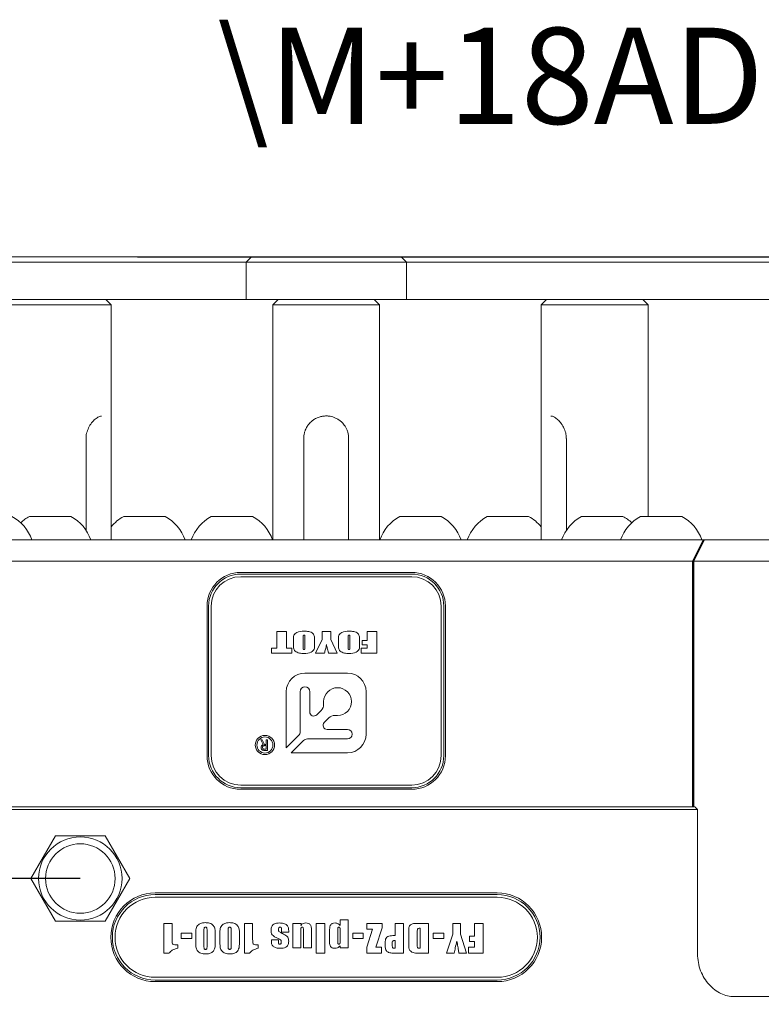
# Model space of a CAD drawing. Units: millimetres. Extents: x 0 to 460, y -1 to 752.
# Drawn here: x 87 to 122, y 133 to 179 of the extents above; entities that cross this region are included whole.
import ezdxf

# ---------------------------------------------------------------- set-up
doc = ezdxf.new("R2010")
doc.units = ezdxf.units.MM
doc.layers.add('图框', color=179, linetype='Continuous')
doc.styles.add('SLDTEXTSTYLE0', font='TXT', dxfattribs={"width": 0.7, "bigfont": 'bigfont'})
doc.styles.add('SLDTEXTSTYLE1', font='TXT', dxfattribs={"width": 0.7})
doc.dimstyles.new('SLDDIMSTYLE0', dxfattribs={"dimtxt": 4, "dimasz": 3, "dimexe": 0, "dimexo": 0.0625, "dimgap": 1, "dimtad": 2, "dimlfac": 2, "dimrnd": 1e-09, "dimzin": 12, "dimdsep": 46, "dimtxsty": 'SLDTEXTSTYLE1', "dimsah": 1, "dimcen": 0.09, "dimadec": 0, "dimazin": 3, "dimtfac": 1, "dimtmove": 0, "dimatfit": 0, "dimfxl": 0, "dimfrac": 2, "dimtolj": 1, "dimtzin": 12, "dimarcsym": 0})
doc.dimstyles.new('SLDDIMSTYLE1', dxfattribs={"dimtxt": 4, "dimasz": 3, "dimexe": 0, "dimexo": 0.0625, "dimgap": 1, "dimtad": 2, "dimlfac": 2, "dimrnd": 1e-09, "dimzin": 12, "dimdsep": 46, "dimtxsty": 'SLDTEXTSTYLE1', "dimsah": 1, "dimcen": 0.09, "dimadec": 0, "dimazin": 3, "dimtfac": 1, "dimtofl": 0, "dimtmove": 0, "dimatfit": 3, "dimfxl": 0, "dimfrac": 2, "dimtolj": 1, "dimtzin": 12, "dimarcsym": 0})

# ---------------------------------------------------------------- blocks, each defined once
blk = doc.blocks.new('_D')
at = {"layer": '图框'}
for p, q in [((140.895, 128.713), (140.895, 133.713)), ((96.027, 128.713), (143.895, 128.713)), ((140.895, 128.713), (140.895, 121.313)), ((126.376, 121.313), (143.895, 121.313)), ((140.895, 121.313), (140.895, 116.313))]:
    blk.add_line(p, q, dxfattribs=at)
for points in [[(140.895, 128.713), (141.403, 131.713), (140.387, 131.713)], [(140.895, 121.313), (140.387, 118.313), (141.403, 118.313)]]:
    blk.add_solid(points, dxfattribs=at)
at = {"layer": '图框', "insert": (135.739, 120.84), "char_height": 4, "attachment_point": 1, "rotation": 90, "style": 'SLDTEXTSTYLE1'}
blk.add_mtext('14.8', dxfattribs=at)
blk = doc.blocks.new('_D_3')
at = {"layer": '图框'}
for p, q in [((48.576, 142.563), (48.576, 147.659)), ((84.253, 142.563), (45.576, 142.563)), ((48.576, 139.213), (48.576, 142.563)), ((90.001, 139.213), (45.576, 139.213)), ((48.576, 139.213), (48.576, 134.213))]:
    blk.add_line(p, q, dxfattribs=at)
for points in [[(48.576, 142.563), (49.084, 145.563), (48.068, 145.563)], [(48.576, 139.213), (48.068, 136.213), (49.084, 136.213)]]:
    blk.add_solid(points, dxfattribs=at)
at = {"layer": '图框', "insert": (43.42, 141.287), "char_height": 4, "attachment_point": 1, "rotation": 90, "style": 'SLDTEXTSTYLE1'}
blk.add_mtext('6.7', dxfattribs=at)
blk = doc.blocks.new('_D_10')
at = {"layer": '图框'}
for p, q in [((92.672, 168.313), (153.457, 168.313)), ((150.457, 168.313), (150.457, 121.313)), ((126.376, 121.313), (153.457, 121.313))]:
    blk.add_line(p, q, dxfattribs=at)
for centre, start, end in [((147.813, 142.121), 63.4349, 116.5651), ((147.813, 147.504), 243.4349, 296.5651)]:
    blk.add_arc(centre, 5.913, start, end, dxfattribs=at)
for points in [[(150.457, 168.313), (149.949, 165.313), (150.965, 165.313)], [(150.457, 121.313), (150.965, 124.313), (149.949, 124.313)]]:
    blk.add_solid(points, dxfattribs=at)
at = {"layer": '图框', "insert": (145.301, 142.215), "char_height": 4, "attachment_point": 1, "rotation": 90, "style": 'SLDTEXTSTYLE1'}
blk.add_mtext('94', dxfattribs=at)

msp = doc.modelspace()

# ---------------------------------------------------------------- linework, layer by layer
at = {"color": 7, "linetype": 'Continuous', "lineweight": 15}
for p, q in [((77.451283, 168.312534), (92.671955, 168.312534)), ((92.671955, 168.312534), (93.678525, 168.312534)), ((93.678525, 168.312534), (97.633007, 168.312534)), ((97.633007, 168.312534), (98.001437, 168.312534)), ((98.001437, 168.312534), (97.751437, 168.062534)), ((98.001437, 168.312534), (98.501437, 168.312534)), ((98.501437, 168.312534), (104.501437, 168.312534)), ((99.723961, 168.312534), (99.723961, 168.325034)), ((101.17102, 168.312534), (101.17102, 168.325034)), ((104.501437, 168.312534), (105.001437, 168.312534)), ((105.001437, 168.312534), (105.251437, 168.062534)), ((105.001437, 168.312534), (105.369868, 168.312534)), ((105.369868, 168.312534), (109.32435, 168.312534)), ((106.462561, 168.312534), (106.462561, 168.318784)), ((109.32435, 168.312534), (110.33092, 168.312534)), ((110.33092, 168.312534), (125.551592, 168.312534)), ((92.546955, 168.062534), (77.326283, 168.062534)), ((93.462018, 168.062534), (92.546955, 168.062534)), ((97.416501, 168.062534), (93.462018, 168.062534)), ((97.751437, 168.062534), (97.416501, 168.062534)), ((97.751437, 168.062534), (97.751437, 166.312534)), ((98.501437, 168.062534), (97.751437, 168.062534)), ((104.501437, 168.062534), (98.501437, 168.062534)), ((105.251437, 168.062534), (104.501437, 168.062534)), ((105.251437, 168.062534), (105.251437, 166.312534)), ((105.586374, 168.062534), (105.251437, 168.062534)), ((109.540857, 168.062534), (105.586374, 168.062534)), ((110.45592, 168.062534), (109.540857, 168.062534)), ((125.676592, 168.062534), (110.45592, 168.062534)), ((77.326283, 166.312534), (92.546955, 166.312534)), ((91.109133, 166.062534), (86.444069, 166.062534)), ((91.444069, 166.062534), (91.109133, 166.062534)), ((91.444069, 166.062534), (91.194069, 166.312534)), ((91.444069, 155.062534), (91.444069, 166.062534)), ((93.462018, 166.312534), (92.546955, 166.312534)), ((93.462018, 166.312534), (97.416501, 166.312534)), ((97.751437, 166.312534), (97.416501, 166.312534)), ((97.751437, 166.312534), (98.501437, 166.312534)), ((98.501437, 166.312534), (104.501437, 166.312534)), ((99.251437, 166.312534), (99.001437, 166.062534)), ((99.001437, 166.062534), (99.001437, 155.062534)), ((104.001437, 166.062534), (99.001437, 166.062534)), ((104.001437, 166.062534), (103.751437, 166.312534)), ((104.001437, 155.062534), (104.001437, 166.062534)), ((104.501437, 166.312534), (105.251437, 166.312534)), ((105.586374, 166.312534), (105.251437, 166.312534)), ((105.586374, 166.312534), (109.540857, 166.312534)), ((110.45592, 166.312534), (109.540857, 166.312534)), ((110.45592, 166.312534), (125.676592, 166.312534)), ((111.808806, 166.312534), (111.558806, 166.062534)), ((111.558806, 166.062534), (111.558806, 159.858836)), ((111.893742, 166.062534), (111.558806, 166.062534)), ((116.558806, 166.062534), (111.893742, 166.062534)), ((116.558806, 166.062534), (116.308806, 166.312534)), ((116.558806, 156.162534), (116.558806, 166.062534)), ((90.269025, 155.509599), (90.269025, 159.812534)), ((100.451437, 159.812534), (100.451437, 155.062534)), ((102.551437, 155.062534), (102.551437, 159.812534)), ((111.558806, 159.858836), (111.558806, 155.062534)), ((112.73385, 159.812534), (112.73385, 155.509599)), ((87.623683, 156.162534), (88.591183, 156.162534)), ((88.591183, 156.162534), (89.558683, 156.162534)), ((92.033937, 156.162534), (93.001437, 156.162534)), ((93.001437, 156.162534), (93.968937, 156.162534)), ((96.123683, 156.162534), (97.091183, 156.162534)), ((97.091183, 156.162534), (98.058683, 156.162534)), ((104.944192, 156.162534), (105.911692, 156.162534)), ((105.911692, 156.162534), (106.879192, 156.162534)), ((109.033937, 156.162534), (110.001437, 156.162534)), ((110.001437, 156.162534), (110.968937, 156.162534)), ((113.444192, 156.162534), (114.411692, 156.162534)), ((114.411692, 156.162534), (115.379192, 156.162534)), ((116.202522, 156.162534), (117.170022, 156.162534)), ((117.170022, 156.162534), (118.137522, 156.162534)), ((83.868752, 155.062534), (89.472926, 155.062534)), ((89.472926, 155.062534), (94.972926, 155.062534)), ((94.972926, 155.062534), (108.029949, 155.062534)), ((100.661503, 155.068784), (100.661503, 155.062534)), ((101.92621, 155.068784), (101.92621, 155.062534)), ((108.029949, 155.062534), (113.529949, 155.062534)), ((113.529949, 155.062534), (119.134123, 155.062534)), ((119.134123, 155.062534), (118.634123, 154.062534)), ((118.655774, 154.044598), (119.143091, 155.019233)), ((119.199075, 155.062534), (118.699075, 154.062534)), ((119.199075, 155.062534), (119.134123, 155.062534)), ((119.143091, 155.019233), (119.199075, 155.062534)), ((119.199075, 155.062534), (123.485901, 155.062534)), ((89.972926, 154.062534), (84.368752, 154.062534)), ((94.972926, 154.062534), (89.972926, 154.062534)), ((108.029949, 154.062534), (94.972926, 154.062534)), ((113.029949, 154.062534), (108.029949, 154.062534)), ((118.634123, 154.062534), (113.029949, 154.062534)), ((118.634123, 154.062534), (118.634123, 142.562534)), ((118.655774, 154.044598), (118.699075, 154.062534)), ((118.655774, 142.562534), (118.655774, 154.044598)), ((118.699075, 154.062534), (118.699075, 142.562534)), ((118.699075, 154.062534), (122.985901, 154.062534)), ((97.501437, 153.537534), (105.501437, 153.537534)), ((105.501437, 153.462534), (97.501437, 153.462534)), ((105.501437, 153.337534), (97.501437, 153.337534)), ((95.926437, 144.962534), (95.926437, 151.962534)), ((96.001437, 151.962534), (96.001437, 144.962534)), ((96.126437, 151.962534), (96.126437, 144.962534)), ((106.876437, 144.962534), (106.876437, 151.962534)), ((107.001437, 144.962534), (107.001437, 151.962534)), ((107.076437, 151.962534), (107.076437, 144.962534)), ((99.189662, 150.767233), (99.64315, 150.767233)), ((99.189662, 149.988163), (99.189662, 150.767233)), ((99.64315, 150.767233), (99.64315, 149.988163)), ((101.305941, 150.402044), (101.305941, 150.767233)), ((101.305941, 150.767233), (101.724545, 150.767233)), ((101.724545, 150.767233), (101.724545, 150.40477)), ((103.42222, 150.360256), (103.42222, 150.767233)), ((103.42222, 150.767233), (103.875708, 150.767233)), ((103.875708, 150.767233), (103.875708, 149.767233)), ((99.968731, 150.183294), (99.968731, 150.351172)), ((100.42222, 150.481986), (100.42222, 150.026136)), ((100.503615, 150.026136), (100.503615, 150.489254)), ((100.957103, 150.351172), (100.957103, 150.183294)), ((101.003615, 149.767233), (101.305941, 150.402044)), ((101.724545, 150.40477), (102.015243, 149.767233)), ((102.073382, 150.183294), (102.073382, 150.351172)), ((102.526871, 150.481986), (102.526871, 150.026136)), ((102.608266, 150.026136), (102.608266, 150.489254)), ((103.061755, 150.351172), (103.061755, 150.183294)), ((103.178034, 150.150954), (103.178034, 150.360256)), ((103.178034, 150.360256), (103.42222, 150.360256)), ((98.945475, 149.767233), (98.945475, 149.988163)), ((98.945475, 149.988163), (99.189662, 149.988163)), ((99.64315, 149.988163), (99.887336, 149.988163)), ((99.887336, 149.988163), (99.887336, 149.767233)), ((103.14315, 149.988163), (103.42222, 149.988163)), ((103.14315, 149.767233), (103.14315, 149.988163)), ((103.42222, 150.150954), (103.178034, 150.150954)), ((103.42222, 149.988163), (103.42222, 150.150954)), ((99.887336, 149.767233), (98.945475, 149.767233)), ((101.416406, 149.767233), (101.003615, 149.767233)), ((102.015243, 149.767233), (101.614807, 149.767233)), ((103.875708, 149.767233), (103.14315, 149.767233)), ((102.49371, 148.829807), (100.509165, 148.829807)), ((99.634165, 147.954807), (99.634165, 145.328607)), ((100.284165, 146.082161), (100.284165, 147.954807)), ((100.734165, 147.954807), (100.734165, 147.007516)), ((103.36871, 145.970262), (103.36871, 147.954807)), ((101.382165, 147.358338), (101.382165, 147.493262)), ((101.058515, 146.873166), (101.267951, 147.082602)), ((101.621505, 146.729048), (101.410069, 146.517612)), ((102.032165, 146.843262), (101.897241, 146.843262)), ((101.544419, 146.193262), (102.49371, 146.193262)), ((98.44391, 145.703288), (98.514085, 145.703288)), ((98.555021, 145.478142), (98.44391, 145.703288)), ((98.514085, 145.703288), (98.619348, 145.486914)), ((98.695372, 145.703288), (98.762623, 145.703288)), ((98.695372, 145.486914), (98.695372, 145.703288)), ((98.762623, 145.703288), (98.762623, 145.203288)), ((99.634165, 145.328607), (100.210942, 145.905384)), ((100.444287, 145.672039), (99.86751, 145.095262)), ((102.49371, 145.745262), (100.621064, 145.745262)), ((98.695372, 145.431358), (98.613501, 145.431358)), ((98.762623, 145.203288), (98.616425, 145.203288)), ((98.619348, 145.486914), (98.695372, 145.486914)), ((98.631044, 145.258844), (98.695372, 145.258844)), ((98.695372, 145.258844), (98.695372, 145.431358)), ((99.86751, 145.095262), (102.49371, 145.095262)), ((97.501437, 143.587534), (105.501437, 143.587534)), ((97.501437, 143.462534), (105.501437, 143.462534)), ((105.501437, 143.387534), (97.501437, 143.387534)), ((89.064095, 142.437534), (84.918314, 142.437534)), ((84.98741, 142.562534), (89.064095, 142.562534)), ((89.064095, 142.562534), (113.93878, 142.562534)), ((113.93878, 142.437534), (89.064095, 142.437534)), ((113.93878, 142.562534), (118.015465, 142.562534)), ((118.084561, 142.437534), (113.93878, 142.437534)), ((118.015465, 142.562534), (118.750357, 142.562534)), ((118.869492, 142.437534), (118.084561, 142.437534)), ((118.869492, 135.687534), (118.869492, 142.437534)), ((87.692036, 139.212534), (88.846737, 141.212534)), ((88.846737, 141.212534), (91.156138, 141.212534)), ((91.156138, 141.212534), (92.310839, 139.212534)), ((88.846737, 137.212534), (87.692036, 139.212534)), ((92.310839, 139.212534), (91.156138, 137.212534)), ((93.501437, 138.537534), (109.501437, 138.537534)), ((109.501437, 138.462534), (93.501437, 138.462534)), ((109.501437, 138.337534), (93.501437, 138.337534)), ((91.156138, 137.212534), (88.846737, 137.212534)), ((93.913644, 137.114309), (94.292468, 137.114309)), ((93.913644, 135.714309), (93.913644, 137.114309)), ((94.292468, 137.114309), (94.292468, 136.36953)), ((97.682115, 137.114309), (98.060938, 137.114309)), ((97.682115, 135.714309), (97.682115, 137.114309)), ((98.060938, 137.114309), (98.060938, 136.36953)), ((99.940233, 137.114309), (100.325747, 137.114309)), ((99.940233, 135.961368), (99.940233, 137.114309)), ((100.325747, 137.114309), (100.319056, 137.015743)), ((101.038821, 137.114309), (101.434115, 137.114309)), ((101.038821, 135.714309), (101.038821, 137.114309)), ((101.434115, 137.114309), (101.434115, 135.714309)), ((102.15388, 137.279015), (102.532703, 137.279015)), ((102.15388, 137.009824), (102.15388, 137.279015)), ((102.532703, 137.279015), (102.532703, 135.961368)), ((103.395762, 137.114309), (104.120468, 137.114309)), ((103.395762, 136.834309), (103.395762, 137.114309)), ((104.120468, 136.911258), (103.82863, 135.994309)), ((104.120468, 137.114309), (104.120468, 136.911258)), ((104.724938, 137.114309), (105.120233, 137.114309)), ((104.724938, 136.537839), (104.724938, 137.114309)), ((105.120233, 137.114309), (105.120233, 135.714309)), ((105.78235, 137.114309), (106.284703, 137.114309)), ((105.889409, 135.944898), (105.889409, 136.883721)), ((106.284703, 137.114309), (106.284703, 135.714309)), ((107.427762, 136.607581), (107.427762, 137.114309)), ((107.427762, 137.114309), (107.790115, 137.114309)), ((107.790115, 137.114309), (107.790115, 136.607581)), ((108.443997, 136.521368), (108.443997, 137.114309)), ((108.443997, 137.114309), (108.839291, 137.114309)), ((108.839291, 137.114309), (108.839291, 135.714309)), ((94.715762, 136.653133), (95.20988, 136.653133)), ((94.715762, 136.406074), (94.715762, 136.653133)), ((95.20988, 136.653133), (95.20988, 136.406074)), ((95.402586, 136.186295), (95.402586, 136.65725)), ((95.781409, 136.769199), (95.781409, 136.065596)), ((95.929644, 136.065596), (95.929644, 136.758648)), ((96.308468, 136.678868), (96.308468, 136.186295)), ((96.534115, 136.186295), (96.534115, 136.65725)), ((96.912938, 136.769199), (96.912938, 136.065596)), ((97.061174, 136.065596), (97.061174, 136.758648)), ((97.439997, 136.678868), (97.439997, 136.186295)), ((99.418115, 136.702545), (99.418115, 136.778464)), ((99.747527, 136.702545), (99.418115, 136.702545)), ((99.747527, 136.75839), (99.747527, 136.702545)), ((100.319056, 136.738831), (100.319056, 135.961368)), ((100.43435, 135.961368), (100.43435, 136.747581)), ((100.813174, 136.736), (100.813174, 135.961368)), ((101.659762, 136.28203), (101.659762, 136.764309)), ((102.038586, 136.792361), (102.038586, 136.295412)), ((102.15388, 136.295412), (102.15388, 136.77589)), ((102.74188, 136.653133), (103.235997, 136.653133)), ((102.74188, 136.406074), (102.74188, 136.653133)), ((103.235997, 136.653133), (103.235997, 136.406074)), ((103.663152, 136.834309), (103.395762, 136.834309)), ((103.395762, 135.994309), (103.663152, 136.834309)), ((104.617622, 136.537839), (104.724938, 136.537839)), ((105.36235, 136.20817), (105.36235, 136.698427)), ((105.757644, 136.676552), (105.757644, 136.121956)), ((106.51035, 136.406074), (106.51035, 136.653133)), ((106.51035, 136.653133), (107.004468, 136.653133)), ((107.004468, 136.653133), (107.004468, 136.406074)), ((107.131291, 135.714309), (107.427762, 136.607581)), ((107.790115, 136.607581), (108.070115, 135.714309)), ((108.196938, 136.521368), (108.443997, 136.521368)), ((108.196938, 136.257839), (108.196938, 136.521368)), ((94.518166, 136.109603), (94.555997, 136.109603)), ((94.555997, 136.109603), (94.555997, 135.949015)), ((95.20988, 136.406074), (94.715762, 136.406074)), ((98.286637, 136.109603), (98.324468, 136.109603)), ((98.324468, 136.109603), (98.324468, 135.949015)), ((98.940468, 136.340192), (99.26988, 136.340192)), ((98.940468, 136.27225), (98.940468, 136.340192)), ((99.26988, 136.340192), (99.26988, 136.27328)), ((100.319056, 135.961368), (99.940233, 135.961368)), ((100.813174, 135.961368), (100.43435, 135.961368)), ((102.147188, 135.961368), (102.15388, 136.065853)), ((102.532703, 135.961368), (102.147188, 135.961368)), ((103.235997, 136.406074), (102.74188, 136.406074)), ((103.395762, 135.714309), (103.395762, 135.994309)), ((103.82863, 135.994309), (104.087527, 135.994309)), ((104.087527, 135.994309), (104.087527, 135.714309)), ((104.263762, 136.100081), (104.263762, 136.220265)), ((104.593174, 136.178317), (104.593174, 136.061478)), ((104.724938, 135.944898), (104.724938, 136.306478)), ((107.004468, 136.406074), (106.51035, 136.406074)), ((108.163997, 135.994309), (108.443997, 135.994309)), ((108.163997, 135.714309), (108.163997, 135.994309)), ((108.443997, 136.257839), (108.196938, 136.257839)), ((108.443997, 135.994309), (108.443997, 136.257839)), ((94.144233, 135.714309), (93.913644, 135.714309)), ((97.912703, 135.714309), (97.682115, 135.714309)), ((101.434115, 135.714309), (101.038821, 135.714309)), ((104.087527, 135.714309), (103.395762, 135.714309)), ((105.120233, 135.714309), (104.719791, 135.714309)), ((106.284703, 135.714309), (105.986688, 135.714309)), ((107.489527, 135.714309), (107.131291, 135.714309)), ((108.070115, 135.714309), (107.71188, 135.714309)), ((108.839291, 135.714309), (108.163997, 135.714309)), ((93.501437, 134.587534), (109.501437, 134.587534)), ((93.501437, 134.462534), (109.501437, 134.462534)), ((109.501437, 134.387534), (93.501437, 134.387534)), ((120.588909, 133.687534), (123.985901, 133.687534))]:
    msp.add_line(p, q, dxfattribs=at)
for centre, radius in [((98.635315, 145.461384), 0.45), ((98.635315, 145.461384), 0.375), ((90.001437, 139.212534), 1.95), ((90.001437, 139.212534), 1.625)]:
    msp.add_circle(centre, radius, dxfattribs=at)
for centre, radius, start, end in [((85.832853, 154.397105), 2.013156, 19.3015698, 61.2761376), ((88.591183, 154.397105), 2.013156, 118.7238624, 133.2416038), ((88.591183, 154.397105), 2.013156, 19.3015698, 61.2761376), ((93.001437, 154.397105), 2.013156, 118.7238624, 140.6778774), ((93.001437, 154.397105), 2.013156, 19.3015698, 61.2761376), ((97.091183, 154.397105), 2.013156, 118.7238624, 160.6984302), ((97.091183, 154.397105), 2.013156, 19.3015698, 61.2761376), ((105.911692, 154.397105), 2.013156, 118.7238624, 160.6984302), ((105.911692, 154.397105), 2.013156, 19.3015698, 61.2761376), ((110.001437, 154.397105), 2.013156, 118.7238624, 160.6984302), ((110.001437, 154.397105), 2.013156, 39.3221226, 61.2761376), ((114.411692, 154.397105), 2.013156, 118.7238624, 160.6984302), ((117.170022, 154.397105), 2.013156, 118.7238624, 160.6984302), ((114.411692, 154.397105), 2.013156, 46.7583962, 61.2761376), ((117.170022, 154.397105), 2.013156, 19.3015698, 61.2761376), ((97.501437, 151.962534), 1.575, 90, 180), ((97.501437, 151.962534), 1.5, 90, 180), ((105.501437, 151.962534), 1.575, 360, 90), ((105.501437, 151.962534), 1.5, 360, 90), ((97.501437, 151.962534), 1.375, 90, 180), ((105.501437, 151.962534), 1.375, 360, 90), ((100.509165, 147.954807), 0.875, 90, 180), ((102.49371, 147.954807), 0.875, 0, 90), ((100.509165, 147.954807), 0.225, 0, 180), ((102.032165, 147.493262), 0.65, 270, 180), ((100.924165, 147.007516), 0.19, 180, 315), ((100.992215, 147.358338), 0.38995, 315, 0), ((101.897241, 146.453312), 0.38995, 90, 135), ((101.544419, 146.383262), 0.19, 135, 270), ((102.49371, 145.969262), 0.224, 270, 90), ((100.034165, 146.082161), 0.25, 315, 0), ((100.621064, 145.495262), 0.25, 90, 135), ((102.49371, 145.970262), 0.875, 270, 0), ((97.501437, 144.962534), 1.575, 180, 270), ((97.501437, 144.962534), 1.5, 180, 270), ((97.501437, 144.962534), 1.375, 180, 270), ((105.501437, 144.962534), 1.375, 270, 0), ((105.501437, 144.962534), 1.575, 270, 0), ((105.501437, 144.962534), 1.5, 270, 0), ((93.501437, 136.462534), 2.075, 90, 270), ((93.501437, 136.462534), 2, 90, 270), ((93.501437, 136.462534), 1.875, 90, 270), ((109.501437, 136.462534), 2.075, 270, 90), ((109.501437, 136.462534), 2, 270, 90), ((109.501437, 136.462534), 1.875, 270, 90)]:
    msp.add_arc(centre, radius, start, end, dxfattribs=at)
for points, knots in [([(90.274522, 159.81316), (90.272919, 159.829103), (90.262366, 159.934075), (90.311326, 160.13116), (90.413149, 160.379826), (90.568497, 160.595919), (90.740687, 160.758354), (90.901427, 160.850206), (90.965079, 160.856412), (90.993496, 160.859183)], [0, 0, 0, 0, 0.028150431, 0.185344206, 0.347348507, 0.517422313, 0.694909184, 0.863791298, 1, 1, 1, 1]), ([(102.551437, 159.812534), (102.550881, 159.838482), (102.549765, 159.890578), (102.54079, 159.967802), (102.526657, 160.043654), (102.507096, 160.117631), (102.474644, 160.212128), (102.432929, 160.301329), (102.384631, 160.381755), (102.317948, 160.47809), (102.240221, 160.563467), (102.146462, 160.642222), (102.062589, 160.702913), (101.969627, 160.754882), (101.855965, 160.802787), (101.750366, 160.835354), (101.645044, 160.854033), (101.551632, 160.862379), (101.439258, 160.86381), (101.322458, 160.849817), (101.210808, 160.822705), (101.126859, 160.794982), (101.041095, 160.75776), (100.960257, 160.71384), (100.89223, 160.668901), (100.794946, 160.593856), (100.714033, 160.512262), (100.645697, 160.422055), (100.585755, 160.332296), (100.537526, 160.23634), (100.491902, 160.107802), (100.468203, 160.011144), (100.453674, 159.902398), (100.452185, 159.842589), (100.451437, 159.812534)], [0, 0, 0, 0, 0.023109179, 0.046397111, 0.069311941, 0.092235501, 0.115308257, 0.159892119, 0.182079376, 0.201832479, 0.268370198, 0.288602323, 0.315320577, 0.363946545, 0.385818445, 0.427371905, 0.463244876, 0.481277073, 0.510972505, 0.563193721, 0.585560351, 0.614099487, 0.64291007, 0.670486787, 0.698275271, 0.717953018, 0.784168468, 0.804280208, 0.822906278, 0.884027119, 0.902131323, 0.946741687, 0.973237574, 1, 1, 1, 1]), ([(112.013413, 160.857727), (112.033521, 160.856811), (112.083835, 160.85452), (112.220643, 160.785882), (112.381998, 160.651234), (112.542923, 160.454958), (112.664575, 160.216554), (112.731259, 159.992368), (112.72667, 159.859032), (112.725069, 159.812503)], [0, 0, 0, 0, 0.104656799, 0.261881065, 0.423068027, 0.591252368, 0.765941215, 0.918323976, 1, 1, 1, 1]), ([(111.558852, 159.812534), (111.558853, 159.842914), (111.558856, 159.934825), (111.559187, 160.055972), (111.5597, 160.145397), (111.560217, 160.174509), (111.560226, 160.175025)], [0, 0, 0, 0, 0.245633028, 0.743131518, 0.995441305, 1, 1, 1, 1]), ([(99.968731, 150.351172), (99.969421, 150.392118), (99.970798, 150.473809), (99.976805, 150.592535), (100.046064, 150.678141), (100.199132, 150.775743), (100.350557, 150.784025), (100.468731, 150.790489)], [0, 0, 0, 0, 0.157670242, 0.31457173, 0.437538375, 0.561046453, 1, 1, 1, 1]), ([(100.468731, 150.790489), (100.540704, 150.786961), (100.683988, 150.779938), (100.888615, 150.705522), (100.963923, 150.521269), (100.959398, 150.408414), (100.957103, 150.351172)], [0, 0, 0, 0, 0.282302351, 0.562006127, 0.777842502, 1, 1, 1, 1]), ([(102.073382, 150.351172), (102.074073, 150.392118), (102.075449, 150.473809), (102.081456, 150.592535), (102.150716, 150.678141), (102.303783, 150.775743), (102.455208, 150.784025), (102.573382, 150.790489)], [0, 0, 0, 0, 0.157670242, 0.31457173, 0.437538375, 0.561046453, 1, 1, 1, 1]), ([(102.573382, 150.790489), (102.645356, 150.786961), (102.788639, 150.779938), (102.993266, 150.705522), (103.068574, 150.521269), (103.06405, 150.408414), (103.061755, 150.351172)], [0, 0, 0, 0, 0.282302351, 0.562006127, 0.777842502, 1, 1, 1, 1]), ([(100.46964, 150.604443), (100.463389, 150.60419), (100.450925, 150.603688), (100.433233, 150.594057), (100.426954, 150.575442), (100.422665, 150.538488), (100.422418, 150.507099), (100.42222, 150.481986)], [0, 0, 0, 0, 0.125053246, 0.249347662, 0.373589064, 0.498842858, 1, 1, 1, 1]), ([(100.503615, 150.489254), (100.503035, 150.511282), (100.502167, 150.5443), (100.501313, 150.581537), (100.492956, 150.596312), (100.483682, 150.603039), (100.47525, 150.603882), (100.46964, 150.604443)], [0, 0, 0, 0, 0.500803886, 0.750647981, 0.813181245, 0.875718395, 1, 1, 1, 1]), ([(102.574291, 150.604443), (102.56804, 150.60419), (102.555576, 150.603688), (102.537884, 150.594057), (102.531605, 150.575442), (102.527316, 150.538488), (102.527069, 150.507099), (102.526871, 150.481986)], [0, 0, 0, 0, 0.125053246, 0.249347662, 0.373589064, 0.498842858, 1, 1, 1, 1]), ([(102.608266, 150.489254), (102.607687, 150.511282), (102.606818, 150.5443), (102.605964, 150.581537), (102.597607, 150.596312), (102.588333, 150.603039), (102.579901, 150.603882), (102.574291, 150.604443)], [0, 0, 0, 0, 0.500803886, 0.750647981, 0.813181245, 0.875718395, 1, 1, 1, 1]), ([(100.468731, 149.743977), (100.395934, 149.747799), (100.250952, 149.755409), (100.044661, 149.827625), (99.960995, 150.010837), (99.966127, 150.125244), (99.968731, 150.183294)], [0, 0, 0, 0, 0.282287651, 0.562202957, 0.777859821, 1, 1, 1, 1]), ([(100.42222, 150.026136), (100.422533, 150.005684), (100.422925, 149.980122), (100.427734, 149.949686), (100.436672, 149.936253), (100.451609, 149.930604), (100.461807, 149.930218), (100.466914, 149.930024)], [0, 0, 0, 0, 0.500965897, 0.626151203, 0.749910744, 0.874758379, 1, 1, 1, 1]), ([(100.466914, 149.930024), (100.471737, 149.930454), (100.48137, 149.931313), (100.494897, 149.93917), (100.499207, 149.953758), (100.503473, 149.982244), (100.503552, 150.006628), (100.503615, 150.026136)], [0, 0, 0, 0, 0.1249717966, 0.2496348482, 0.3738545636, 0.4990656106, 1, 1, 1, 1]), ([(100.957103, 150.183294), (100.963489, 150.098529), (100.972373, 149.980612), (100.886382, 149.857216), (100.734708, 149.759244), (100.585316, 149.750669), (100.468731, 149.743977)], [0, 0, 0, 0, 0.314416655, 0.437380487, 0.560934113, 1, 1, 1, 1]), ([(101.51597, 150.163127), (101.500979, 150.088322), (101.474206, 149.954716), (101.43407, 149.824529), (101.416406, 149.767233)], [0, 0, 0, 0, 0.559899381, 1, 1, 1, 1]), ([(101.614807, 149.767233), (101.601567, 149.811609), (101.579761, 149.884698), (101.55166, 149.987111), (101.52894, 150.074162), (101.520292, 150.133479), (101.51597, 150.163127)], [0, 0, 0, 0, 0.340061405, 0.560099818, 0.780129612, 1, 1, 1, 1]), ([(102.573382, 149.743977), (102.500585, 149.747799), (102.355603, 149.755409), (102.149312, 149.827625), (102.065647, 150.010837), (102.070778, 150.125244), (102.073382, 150.183294)], [0, 0, 0, 0, 0.282287651, 0.562202957, 0.777859821, 1, 1, 1, 1]), ([(102.526871, 150.026136), (102.527184, 150.005684), (102.527576, 149.980122), (102.532385, 149.949686), (102.541324, 149.936253), (102.55626, 149.930604), (102.566459, 149.930218), (102.571566, 149.930024)], [0, 0, 0, 0, 0.500965897, 0.626151203, 0.749910744, 0.874758379, 1, 1, 1, 1]), ([(102.571566, 149.930024), (102.576388, 149.930454), (102.586021, 149.931313), (102.599548, 149.93917), (102.603859, 149.953758), (102.608124, 149.982244), (102.608203, 150.006628), (102.608266, 150.026136)], [0, 0, 0, 0, 0.124971797, 0.249634848, 0.373854564, 0.499065611, 1, 1, 1, 1]), ([(103.061755, 150.183294), (103.068141, 150.098529), (103.077024, 149.980612), (102.991033, 149.857216), (102.839359, 149.759244), (102.689967, 149.750669), (102.573382, 149.743977)], [0, 0, 0, 0, 0.314416655, 0.437380487, 0.560934113, 1, 1, 1, 1]), ([(98.45853, 145.346563), (98.459377, 145.363236), (98.461066, 145.396492), (98.484849, 145.437708), (98.517868, 145.465597), (98.542641, 145.473962), (98.555021, 145.478142)], [0, 0, 0, 0, 0.280370491, 0.559215658, 0.779715311, 1, 1, 1, 1]), ([(98.616425, 145.203288), (98.593737, 145.204829), (98.54849, 145.207903), (98.490011, 145.239466), (98.461291, 145.292942), (98.459452, 145.328652), (98.45853, 145.346563)], [0, 0, 0, 0, 0.280749633, 0.559909132, 0.779261043, 1, 1, 1, 1]), ([(98.613501, 145.431358), (98.600586, 145.430133), (98.574817, 145.427689), (98.542046, 145.408324), (98.527165, 145.377131), (98.526243, 145.356772), (98.525781, 145.346563)], [0, 0, 0, 0, 0.28045404, 0.559624354, 0.779188833, 1, 1, 1, 1]), ([(98.525781, 145.346563), (98.52713, 145.331817), (98.529818, 145.302415), (98.568901, 145.261685), (98.607446, 145.259923), (98.631044, 145.258844)], [0, 0, 0, 0, 0.280653154, 0.559588601, 1, 1, 1, 1]), ([(95.402586, 136.65725), (95.400897, 136.728701), (95.397548, 136.870431), (95.498919, 137.054008), (95.667227, 137.138103), (95.778407, 137.144195), (95.834166, 137.14725)], [0, 0, 0, 0, 0.281830489, 0.559046752, 0.778852956, 1, 1, 1, 1]), ([(95.856041, 136.933133), (95.847432, 136.932753), (95.830235, 136.931995), (95.805593, 136.920808), (95.791947, 136.897611), (95.782113, 136.846879), (95.781722, 136.803726), (95.781409, 136.769199)], [0, 0, 0, 0, 0.125139056, 0.249973632, 0.374187616, 0.499277641, 1, 1, 1, 1]), ([(95.834166, 137.14725), (95.907243, 137.145559), (96.052265, 137.142202), (96.234623, 137.027883), (96.308536, 136.850012), (96.308491, 136.736087), (96.308468, 136.678868)], [0, 0, 0, 0, 0.281573948, 0.558791208, 0.778403098, 1, 1, 1, 1]), ([(95.929644, 136.758648), (95.929211, 136.795155), (95.92867, 136.840789), (95.922046, 136.894708), (95.909858, 136.920773), (95.883223, 136.932104), (95.865118, 136.932789), (95.856041, 136.933133)], [0, 0, 0, 0, 0.5012521382, 0.6265457009, 0.7501350339, 0.8747263151, 1, 1, 1, 1]), ([(96.534115, 136.65725), (96.532427, 136.728701), (96.529078, 136.870431), (96.630448, 137.054008), (96.798756, 137.138103), (96.909936, 137.144195), (96.965696, 137.14725)], [0, 0, 0, 0, 0.281830489, 0.559046752, 0.778852956, 1, 1, 1, 1]), ([(96.987571, 136.933133), (96.978962, 136.932753), (96.961764, 136.931995), (96.937122, 136.920808), (96.923476, 136.897611), (96.913642, 136.846879), (96.913251, 136.803726), (96.912938, 136.769199)], [0, 0, 0, 0, 0.125139056, 0.249973632, 0.374187616, 0.499277641, 1, 1, 1, 1]), ([(96.965696, 137.14725), (97.038772, 137.145559), (97.183794, 137.142202), (97.366152, 137.027883), (97.440065, 136.850012), (97.44002, 136.736087), (97.439997, 136.678868)], [0, 0, 0, 0, 0.281573948, 0.558791208, 0.778403098, 1, 1, 1, 1]), ([(97.061174, 136.758648), (97.060741, 136.795155), (97.060199, 136.840789), (97.053575, 136.894708), (97.041388, 136.920773), (97.014752, 136.932104), (96.996648, 136.932789), (96.987571, 136.933133)], [0, 0, 0, 0, 0.501252138, 0.626545701, 0.750135034, 0.874726315, 1, 1, 1, 1]), ([(98.923997, 136.770228), (98.92511, 136.808776), (98.927329, 136.885663), (98.961319, 137.000035), (99.093701, 137.11517), (99.226258, 137.124342), (99.319291, 137.13078)], [0, 0, 0, 0, 0.1879410438, 0.3748674763, 0.5612625539, 1, 1, 1, 1]), ([(99.349144, 136.933133), (99.339983, 136.932755), (99.321696, 136.932001), (99.294184, 136.924054), (99.268908, 136.890158), (99.269478, 136.858443), (99.26988, 136.836111)], [0, 0, 0, 0, 0.1876578, 0.374553289, 0.55958809, 1, 1, 1, 1]), ([(99.319291, 137.13078), (99.380392, 137.127292), (99.502154, 137.120342), (99.671241, 137.053089), (99.745421, 136.903246), (99.746821, 136.80693), (99.747527, 136.75839)], [0, 0, 0, 0, 0.28149236, 0.560964702, 0.778743524, 1, 1, 1, 1]), ([(99.418115, 136.778464), (99.41772, 136.810675), (99.417225, 136.850938), (99.408214, 136.898463), (99.395593, 136.919991), (99.373323, 136.931857), (99.357214, 136.932707), (99.349144, 136.933133)], [0, 0, 0, 0, 0.500626074, 0.625755124, 0.75027, 0.874907293, 1, 1, 1, 1]), ([(100.319056, 137.015743), (100.33474, 137.035317), (100.366094, 137.074449), (100.44472, 137.12162), (100.509389, 137.127307), (100.548872, 137.13078)], [0, 0, 0, 0, 0.280458055, 0.560681149, 1, 1, 1, 1]), ([(100.377218, 136.933133), (100.367552, 136.932761), (100.353046, 136.932204), (100.335739, 136.922738), (100.319431, 136.898159), (100.322867, 136.832933), (100.320581, 136.776493), (100.319056, 136.738831)], [0, 0, 0, 0, 0.124835451, 0.187363624, 0.249862479, 0.499443262, 1, 1, 1, 1]), ([(100.43435, 136.747581), (100.43293, 136.783499), (100.430802, 136.837312), (100.433001, 136.899871), (100.416714, 136.922802), (100.400228, 136.931745), (100.386408, 136.932578), (100.377218, 136.933133)], [0, 0, 0, 0, 0.50073545, 0.7502084972, 0.8125854848, 0.875361465, 1, 1, 1, 1]), ([(100.548872, 137.13078), (100.595894, 137.127447), (100.666502, 137.122442), (100.746038, 137.070533), (100.800542, 136.993123), (100.813694, 136.87428), (100.813348, 136.78222), (100.813174, 136.736)], [0, 0, 0, 0, 0.249519802, 0.374677448, 0.4995831, 0.748762067, 1, 1, 1, 1]), ([(101.659762, 136.764309), (101.660558, 136.80714), (101.662144, 136.892552), (101.675934, 137.003815), (101.731251, 137.072281), (101.804544, 137.120416), (101.869967, 137.126638), (101.913512, 137.13078)], [0, 0, 0, 0, 0.25098352, 0.500509639, 0.625564952, 0.750776579, 1, 1, 1, 1]), ([(101.913512, 137.13078), (101.966105, 137.122945), (102.060347, 137.108906), (102.125213, 137.040191), (102.15388, 137.009824)], [0, 0, 0, 0, 0.558069787, 1, 1, 1, 1]), ([(102.093402, 136.933133), (102.086218, 136.932807), (102.071907, 136.932157), (102.051366, 136.921353), (102.044327, 136.899817), (102.039108, 136.857394), (102.038818, 136.821264), (102.038586, 136.792361)], [0, 0, 0, 0, 0.125180455, 0.249366763, 0.373641585, 0.498919743, 1, 1, 1, 1]), ([(102.15388, 136.77589), (102.153803, 136.807898), (102.153708, 136.847908), (102.146917, 136.894863), (102.139181, 136.91848), (102.11727, 136.931795), (102.101366, 136.932686), (102.093402, 136.933133)], [0, 0, 0, 0, 0.500976143, 0.6262256, 0.750801461, 0.875195444, 1, 1, 1, 1]), ([(105.36235, 136.698427), (105.363229, 136.742979), (105.364984, 136.83193), (105.372069, 136.969021), (105.472622, 137.084775), (105.625172, 137.112865), (105.729832, 137.113827), (105.78235, 137.114309)], [0, 0, 0, 0, 0.187812938, 0.374979399, 0.558991428, 0.778701489, 1, 1, 1, 1]), ([(105.889409, 136.883721), (105.86474, 136.883172), (105.827819, 136.88235), (105.785806, 136.864242), (105.772909, 136.842424), (105.757456, 136.782475), (105.757556, 136.726394), (105.757644, 136.676552)], [0, 0, 0, 0, 0.25008699, 0.374299027, 0.436677303, 0.499351964, 1, 1, 1, 1]), ([(98.974438, 136.5785), (98.957085, 136.61223), (98.925995, 136.672656), (98.92461, 136.740329), (98.923997, 136.770228)], [0, 0, 0, 0, 0.5581884993, 1, 1, 1, 1]), ([(99.186755, 136.438243), (99.142958, 136.458441), (99.064885, 136.494447), (99.002033, 136.552856), (98.974438, 136.5785)], [0, 0, 0, 0, 0.560962626, 1, 1, 1, 1]), ([(99.401644, 136.220523), (99.401602, 136.253317), (99.401516, 136.318975), (99.300582, 136.38489), (99.230015, 136.417966), (99.186755, 136.438243)], [0, 0, 0, 0, 0.278585554, 0.557749754, 1, 1, 1, 1]), ([(99.26988, 136.836111), (99.270452, 136.816183), (99.27125, 136.788425), (99.27758, 136.752796), (99.286181, 136.739527), (99.290468, 136.732912)], [0, 0, 0, 0, 0.560727983, 0.781047431, 1, 1, 1, 1]), ([(99.290468, 136.732912), (99.330449, 136.708474), (99.401881, 136.664811), (99.476405, 136.626684), (99.509218, 136.609898)], [0, 0, 0, 0, 0.559707028, 1, 1, 1, 1]), ([(99.509218, 136.609898), (99.584548, 136.57176), (99.689581, 136.518586), (99.742726, 136.379485), (99.745925, 136.316262), (99.747527, 136.284603)], [0, 0, 0, 0, 0.558731861, 0.779039751, 1, 1, 1, 1]), ([(104.263762, 136.220265), (104.264631, 136.254903), (104.266365, 136.323974), (104.289856, 136.429806), (104.414206, 136.530711), (104.533676, 136.534897), (104.617622, 136.537839)], [0, 0, 0, 0, 0.187932552, 0.374746606, 0.560659694, 1, 1, 1, 1]), ([(94.555997, 135.949015), (94.467289, 135.924928), (94.308924, 135.881927), (94.194543, 135.765514), (94.144233, 135.714309)], [0, 0, 0, 0, 0.5601481691, 1, 1, 1, 1]), ([(94.292468, 136.36953), (94.293707, 136.324141), (94.295432, 136.260931), (94.294429, 136.178476), (94.335861, 136.118059), (94.424218, 136.11172), (94.486739, 136.110311), (94.518166, 136.109603)], [0, 0, 0, 0, 0.315291785, 0.439087494, 0.560049393, 0.778847711, 1, 1, 1, 1]), ([(95.862733, 135.681368), (95.788866, 135.68758), (95.641896, 135.69994), (95.454894, 135.821674), (95.402251, 136.012415), (95.402474, 136.12814), (95.402586, 136.186295)], [0, 0, 0, 0, 0.280827767, 0.558757029, 0.778263479, 1, 1, 1, 1]), ([(95.781409, 136.065596), (95.781942, 136.030071), (95.782609, 135.985664), (95.789504, 135.933129), (95.801735, 135.907961), (95.827498, 135.896654), (95.84514, 135.895876), (95.853983, 135.895486)], [0, 0, 0, 0, 0.500889437, 0.626114766, 0.750222827, 0.874813602, 1, 1, 1, 1]), ([(95.853983, 135.895486), (95.862891, 135.89585), (95.880659, 135.896576), (95.9057, 135.908965), (95.919395, 135.932999), (95.9291, 135.98546), (95.929402, 136.029979), (95.929644, 136.065596)], [0, 0, 0, 0, 0.1252005108, 0.2497202473, 0.3739810335, 0.4991767691, 1, 1, 1, 1]), ([(96.308468, 136.186295), (96.308844, 136.112874), (96.309588, 135.967613), (96.213167, 135.77218), (96.034577, 135.692399), (95.920084, 135.685049), (95.862733, 135.681368)], [0, 0, 0, 0, 0.282121528, 0.558169921, 0.778680885, 1, 1, 1, 1]), ([(96.994262, 135.681368), (96.920396, 135.68758), (96.773426, 135.69994), (96.586423, 135.821674), (96.533781, 136.012415), (96.534003, 136.12814), (96.534115, 136.186295)], [0, 0, 0, 0, 0.280827767, 0.558757029, 0.778263479, 1, 1, 1, 1]), ([(96.912938, 136.065596), (96.913472, 136.030071), (96.914138, 135.985664), (96.921033, 135.933129), (96.933264, 135.907961), (96.959027, 135.896654), (96.97667, 135.895876), (96.985512, 135.895486)], [0, 0, 0, 0, 0.500889437, 0.626114766, 0.750222827, 0.874813602, 1, 1, 1, 1]), ([(96.985512, 135.895486), (96.99442, 135.89585), (97.012189, 135.896576), (97.037229, 135.908965), (97.050924, 135.932999), (97.06063, 135.98546), (97.060932, 136.029979), (97.061174, 136.065596)], [0, 0, 0, 0, 0.125200511, 0.249720247, 0.373981034, 0.499176769, 1, 1, 1, 1]), ([(97.439997, 136.186295), (97.440373, 136.112874), (97.441117, 135.967613), (97.344697, 135.77218), (97.166107, 135.692399), (97.051613, 135.685049), (96.994262, 135.681368)], [0, 0, 0, 0, 0.282121528, 0.558169921, 0.778680885, 1, 1, 1, 1]), ([(98.324468, 135.949015), (98.23576, 135.924928), (98.077395, 135.881927), (97.963014, 135.765514), (97.912703, 135.714309)], [0, 0, 0, 0, 0.560148169, 1, 1, 1, 1]), ([(98.060938, 136.36953), (98.062177, 136.324141), (98.063903, 136.260931), (98.062899, 136.178476), (98.104332, 136.118059), (98.192689, 136.11172), (98.255209, 136.110311), (98.286637, 136.109603)], [0, 0, 0, 0, 0.315291785, 0.439087494, 0.560049393, 0.778847711, 1, 1, 1, 1]), ([(99.353005, 135.944898), (99.302341, 135.947023), (99.201157, 135.951268), (99.077505, 135.992815), (98.998609, 136.056899), (98.936708, 136.141012), (98.938964, 136.21977), (98.940468, 136.27225)], [0, 0, 0, 0, 0.250551474, 0.500386699, 0.625485544, 0.750442698, 1, 1, 1, 1]), ([(99.26988, 136.27328), (99.270288, 136.245084), (99.270799, 136.209845), (99.277519, 136.167698), (99.291086, 136.14977), (99.312113, 136.143555), (99.326158, 136.142882), (99.333188, 136.142545)], [0, 0, 0, 0, 0.500824744, 0.625920123, 0.749727636, 0.874715547, 1, 1, 1, 1]), ([(99.333188, 136.142545), (99.34439, 136.143338), (99.366697, 136.144917), (99.398791, 136.173281), (99.400561, 136.202587), (99.401644, 136.220523)], [0, 0, 0, 0, 0.2812838581, 0.5601285801, 1, 1, 1, 1]), ([(99.747527, 136.284603), (99.746458, 136.247095), (99.744329, 136.172359), (99.708421, 136.060786), (99.570919, 135.959047), (99.442902, 135.950735), (99.353005, 135.944898)], [0, 0, 0, 0, 0.187777932, 0.374152793, 0.560509534, 1, 1, 1, 1]), ([(101.908622, 135.944898), (101.878245, 135.947147), (101.817538, 135.951641), (101.735821, 135.995754), (101.648797, 136.100965), (101.655236, 136.207288), (101.659762, 136.28203)], [0, 0, 0, 0, 0.187118099, 0.373931937, 0.559895917, 1, 1, 1, 1]), ([(102.15388, 136.065853), (102.115354, 136.027579), (102.046492, 135.959167), (101.950785, 135.949261), (101.908622, 135.944898)], [0, 0, 0, 0, 0.559463766, 1, 1, 1, 1]), ([(102.038586, 136.295412), (102.0386, 136.264137), (102.038619, 136.225042), (102.043358, 136.179314), (102.048854, 136.155306), (102.071266, 136.143365), (102.086673, 136.142819), (102.094431, 136.142545)], [0, 0, 0, 0, 0.501472225, 0.626863734, 0.751026974, 0.874630751, 1, 1, 1, 1]), ([(102.094431, 136.142545), (102.102248, 136.142859), (102.117816, 136.143485), (102.138906, 136.156719), (102.147176, 136.179348), (102.153545, 136.225273), (102.153731, 136.264239), (102.15388, 136.295412)], [0, 0, 0, 0, 0.12512723, 0.249221079, 0.373631886, 0.498909263, 1, 1, 1, 1]), ([(104.719791, 135.714309), (104.654068, 135.715325), (104.523522, 135.717342), (104.329898, 135.77373), (104.261611, 135.944481), (104.263041, 136.04791), (104.263762, 136.100081)], [0, 0, 0, 0, 0.282137989, 0.560411817, 0.778262579, 1, 1, 1, 1]), ([(104.694571, 136.30725), (104.678371, 136.306557), (104.654058, 136.305516), (104.623889, 136.292337), (104.591566, 136.254569), (104.59246, 136.212199), (104.593174, 136.178317)], [0, 0, 0, 0, 0.250753982, 0.376342748, 0.501269481, 1, 1, 1, 1]), ([(104.593174, 136.061478), (104.59359, 136.04846), (104.594422, 136.022448), (104.601644, 135.982577), (104.647138, 135.942339), (104.692768, 135.94384), (104.724938, 135.944898)], [0, 0, 0, 0, 0.187861544, 0.375353302, 0.559601221, 1, 1, 1, 1]), ([(104.724938, 136.306478), (104.719271, 136.306674), (104.709151, 136.307024), (104.699026, 136.307181), (104.694571, 136.30725)], [0, 0, 0, 0, 0.559999302, 1, 1, 1, 1]), ([(105.986688, 135.714309), (105.905892, 135.71518), (105.744862, 135.716914), (105.535204, 135.736204), (105.40454, 135.844807), (105.354964, 136.00458), (105.35939, 136.126573), (105.36235, 136.20817)], [0, 0, 0, 0, 0.2510696935, 0.5003930332, 0.624798993, 0.7490402779, 1, 1, 1, 1]), ([(105.757644, 136.121956), (105.752079, 136.074464), (105.745135, 136.015204), (105.787962, 135.958146), (105.833054, 135.945465), (105.866851, 135.945125), (105.889409, 135.944898)], [0, 0, 0, 0, 0.500211966, 0.624139996, 0.749126086, 1, 1, 1, 1]), ([(107.61074, 136.281515), (107.585702, 136.176151), (107.54099, 135.987994), (107.505252, 135.797938), (107.489527, 135.714309)], [0, 0, 0, 0, 0.559980116, 1, 1, 1, 1]), ([(107.71188, 135.714309), (107.701549, 135.778796), (107.684535, 135.885009), (107.65919, 136.03267), (107.63717, 136.157527), (107.61955, 136.240187), (107.61074, 136.281515)], [0, 0, 0, 0, 0.340010022, 0.560014156, 0.780018634, 1, 1, 1, 1]), ([(120.588909, 133.687534), (120.483725, 133.687534), (120.376884, 133.699983), (120.168435, 133.748293), (120.065777, 133.784067), (119.863849, 133.879522), (119.7655, 133.939034), (119.580364, 134.077932), (119.49264, 134.157713), (119.245689, 134.430551), (119.110665, 134.647849), (118.967689, 135.020477), (118.931505, 135.148698), (118.882338, 135.41317), (118.869492, 135.551283), (118.869492, 135.687534)], [0, 0, 0, 0, 0.125, 0.125, 0.25, 0.25, 0.375, 0.375, 0.5, 0.5, 0.75, 0.75, 0.875, 0.875, 1, 1, 1, 1])]:
    msp.add_open_spline(points, degree=3, knots=knots, dxfattribs=at)
msp.add_open_spline([(118.750357, 142.562534), (118.790077, 142.520878), (118.829788, 142.479211), (118.869492, 142.437534)], degree=3, dxfattribs=at)

# ---------------------------------------------------------------- texts
at = {"layer": '图框', "insert": (96.401267, 179.033992), "char_height": 4.5, "attachment_point": 1, "style": 'SLDTEXTSTYLE0'}
msp.add_mtext('\\M+18ADC\\M+1974C\\M+19084\\M+197BF\\M+194C2', dxfattribs=at)

# ---------------------------------------------------------------- dimensions: what is measured, and where the dimension line sits
at = {"layer": '图框'}
dim = msp.add_linear_dim(base=(150.457172, 121.312534), p1=(92.671955, 168.312534), p2=(126.376437, 121.312534), angle=90, text='(<>)', dimstyle='SLDDIMSTYLE1', dxfattribs=at)
dim.commit()
dim.dimension.update_dxf_attribs({"geometry": '_D_10', "text_midpoint": (150.457172, 144.812534), "dimtype": 160})
for base, p1, p2, picture, middle in [((48.576412, 142.562534), (90.001437, 139.212534), (84.252518, 142.562534), '_D_3', (48.576412, 144.473369)), ((140.894937, 121.312534), (96.026766, 128.712534), (126.376437, 121.312534), '_D', (140.894937, 125.012534))]:
    dim = msp.add_linear_dim(base=base, p1=p1, p2=p2, angle=90, dimstyle='SLDDIMSTYLE0', dxfattribs=at)
    dim.commit()
    dim.dimension.update_dxf_attribs({"geometry": picture, "text_midpoint": middle, "dimtype": 160})

doc.saveas('drawing.dxf')
